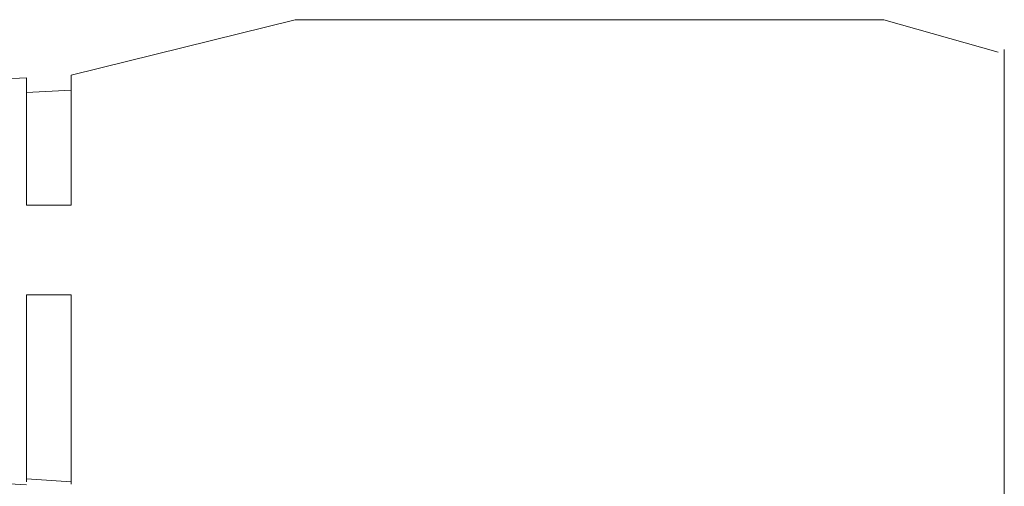
# Model space of a CAD drawing. Units: millimetres. Extents: x -2018 to 1233, y -848 to 1379.
# Drawn here: x -1139 to -1106, y 237 to 253 of the extents above; entities that cross this region are included whole.
import ezdxf

# ---------------------------------------------------------------- set-up
doc = ezdxf.new("R2010")
doc.units = ezdxf.units.MM
doc.header["$LTSCALE"] = 101.6
doc.layers.get('0').update_dxf_attribs({"lineweight": 15})
doc.layers.add('一般', color=7, linetype='Continuous', lineweight=5)

# ---------------------------------------------------------------- blocks, each defined once
blk = doc.blocks.new('グループ-2')
at = {"layer": '一般', "color": 7, "linetype": 'Continuous', "lineweight": 9}
for p, q in [((-1105.677, 251.995), (-1105.677, 231.995)), ((-1140.377, 250.941), (-1138.377, 251.054)), ((-1138.377, 251.054), (-1138.377, 246.795)), ((-1136.877, 251.138), (-1136.877, 246.795)), ((-1138.377, 250.554), (-1136.877, 250.638)), ((-1138.377, 246.795), (-1136.877, 246.795)), ((-1138.377, 237.536), (-1138.377, 243.795)), ((-1138.377, 243.795), (-1136.877, 243.795)), ((-1136.877, 237.451), (-1136.877, 243.795)), ((-1138.377, 237.429), (-1140.477, 237.56)), ((-1138.377, 237.629), (-1136.877, 237.535))]:
    blk.add_line(p, q, dxfattribs=at)
at = {"color": 7, "linetype": 'Continuous', "lineweight": 9}
blk.add_wipeout([(-1136.877, 251.138), (-1129.388, 252.995), (-1109.708, 252.995), (-1105.877, 251.911)], dxfattribs=at).dxf.layer = '一般'
at = {"layer": '一般', "color": 7, "linetype": 'Continuous', "lineweight": 9}
blk.add_lwpolyline([(-1136.877, 251.138), (-1129.388, 252.995), (-1109.708, 252.995), (-1105.877, 251.911)], dxfattribs=at)
blk = doc.blocks.new('グループ-4')
at = {"color": 7}
blk.add_blockref('グループ-2', (0, 0), dxfattribs=at)

msp = doc.modelspace()

# ---------------------------------------------------------------- block references
at = {"color": 7}
msp.add_blockref('グループ-4', (0, 0), dxfattribs=at)

doc.saveas('drawing.dxf')
